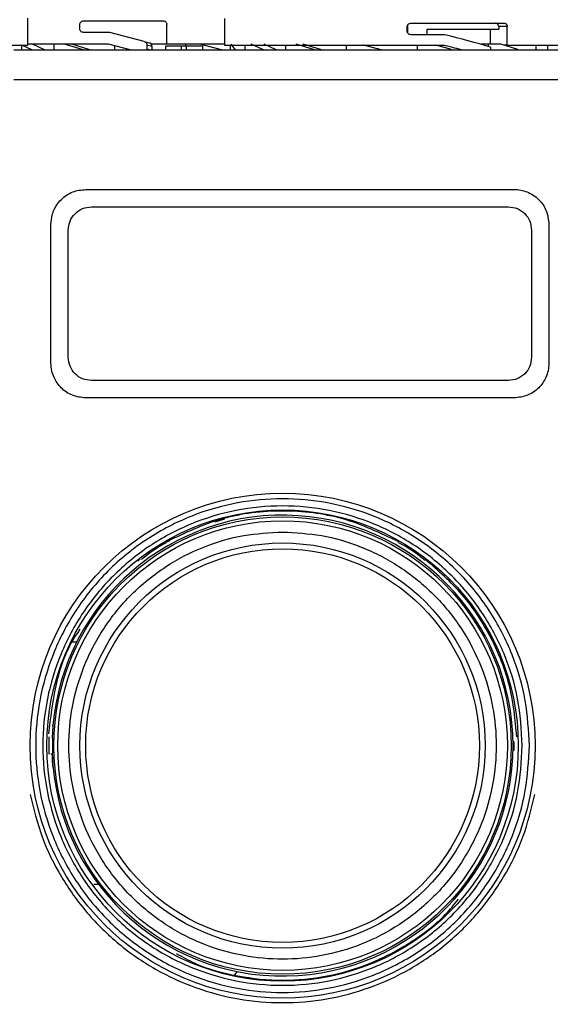
# Model space of a CAD drawing. Units: millimetres. Extents: x 50 to 2082, y 50 to 33210487.
# Drawn here: x 621 to 697, y 510 to 652 of the extents above; entities that cross this region are included whole.
import ezdxf

# ---------------------------------------------------------------- set-up
doc = ezdxf.new("R2010")
doc.units = ezdxf.units.MM
doc.header["$LTSCALE"] = 5
doc.styles.add('SLDTEXTSTYLE0', font='TXT', dxfattribs={"width": 0.75})
doc.dimstyles.new('SLDDIMSTYLE1', dxfattribs={"dimtxt": 17.5, "dimasz": 16.51, "dimexe": 0, "dimexo": 0.0625, "dimgap": 4.375, "dimtad": 1, "dimlfac": 0.6, "dimrnd": 1e-09, "dimzin": 12, "dimdsep": 46, "dimtxsty": 'SLDTEXTSTYLE0', "dimsah": 1, "dimcen": 0.09, "dimadec": 0, "dimazin": 3, "dimtfac": 1, "dimtofl": 0, "dimtmove": 0, "dimatfit": 3, "dimfxl": 1, "dimfrac": 2, "dimtolj": 1, "dimtzin": 12, "dimarcsym": 0})

# ---------------------------------------------------------------- blocks, each defined once
blk = doc.blocks.new('_D_1')
at = {"color": 7, "linetype": 'Continuous', "lineweight": 0}
for p, q in [((333.8, 505.89), (333.8, 837.55)), ((1586.22, 680.43), (1586.22, 837.55)), ((333.8, 832.55), (1586.22, 832.55))]:
    blk.add_line(p, q, dxfattribs=at)
at = {"color": 7, "linetype": 'Continuous', "lineweight": 18}
for points in [[(333.8, 832.55), (350.31, 830.01), (350.31, 835.09)], [(1586.22, 832.55), (1569.71, 835.09), (1569.71, 830.01)]]:
    blk.add_solid(points, dxfattribs=at)
at = {"color": 7, "linetype": 'Continuous', "lineweight": 18, "insert": (940.62, 855.11), "char_height": 17.5, "attachment_point": 1, "style": 'SLDTEXTSTYLE0'}
blk.add_mtext('754', dxfattribs=at)

msp = doc.modelspace()

# ---------------------------------------------------------------- linework, layer by layer
at = {"color": 7, "linetype": 'Continuous', "lineweight": 25}
for p, q in [((621.823, 647.892), (621.823, 651.777)), ((629.323, 650.226), (629.323, 650.892)), ((629.823, 651.392), (641.323, 651.392)), ((641.823, 648.059), (641.823, 650.892)), ((650.156, 651.729), (650.156, 647.892)), ((676.427, 649.892), (676.427, 650.559)), ((676.475, 650.746), (676.475, 649.695)), ((677.014, 651.059), (690.39, 651.059)), ((689.594, 650.559), (689.594, 650.207)), ((690.831, 650.559), (689.594, 650.559)), ((690.831, 647.892), (690.831, 650.559)), ((633.644, 649.726), (629.823, 649.726)), ((638.593, 648.4), (633.644, 649.726)), ((681.841, 649.392), (677.014, 649.392)), ((679.325, 649.392), (679.325, 650.207)), ((679.325, 650.207), (689.594, 650.207)), ((688.359, 650.207), (688.359, 648.059)), ((607.462, 647.892), (621.823, 647.892)), ((622.417, 647.225), (620.989, 647.895)), ((622.417, 647.225), (620.989, 647.895)), ((620.989, 647.226), (620.989, 647.892)), ((633.424, 648.059), (621.901, 648.059)), ((624.236, 647.225), (622.503, 648.059)), ((624.236, 647.225), (622.503, 648.059)), ((625.644, 647.226), (625.644, 648.059)), ((627.13, 648.059), (625.644, 648.059)), ((627.13, 648.059), (625.644, 648.059)), ((629.776, 647.226), (627.13, 648.059)), ((629.776, 647.226), (627.13, 648.059)), ((630.761, 647.226), (628.139, 648.059)), ((630.761, 647.226), (628.139, 648.059)), ((636.535, 647.226), (633.424, 648.059)), ((634.35, 647.226), (634.35, 647.811)), ((638.593, 648.4), (639.467, 648.165)), ((638.958, 647.916), (638.958, 647.226)), ((639.706, 647.715), (638.958, 647.916)), ((641.823, 648.059), (639.572, 648.059)), ((639.706, 647.226), (639.706, 647.715)), ((641.623, 647.726), (641.623, 647.226)), ((643.97, 647.726), (641.623, 647.726)), ((650.156, 648.059), (641.823, 648.059)), ((643.97, 647.226), (643.97, 647.726)), ((644.676, 647.726), (643.97, 647.726)), ((644.573, 647.726), (644.573, 648.059)), ((646.58, 648.059), (644.573, 648.059)), ((646.58, 648.059), (644.573, 648.059)), ((644.676, 647.226), (644.676, 647.726)), ((647.023, 647.726), (644.676, 647.726)), ((649.681, 647.226), (646.58, 648.059)), ((649.681, 647.226), (646.58, 648.059)), ((647.023, 647.226), (647.023, 647.726)), ((650.156, 647.892), (681.632, 647.892)), ((650.991, 647.226), (650.991, 647.892)), ((651.726, 647.226), (651.085, 648.059)), ((651.726, 647.226), (651.085, 648.059)), ((653.116, 647.226), (653.116, 647.892)), ((655.751, 647.226), (653.972, 648.059)), ((655.751, 647.226), (653.972, 648.059)), ((657.569, 647.226), (655.836, 648.059)), ((657.569, 647.226), (655.836, 648.059)), ((658.978, 647.226), (658.978, 647.892)), ((663.11, 647.226), (660.464, 648.059)), ((663.11, 647.226), (660.464, 648.059)), ((664.094, 647.226), (661.473, 648.059)), ((664.094, 647.226), (661.473, 648.059)), ((667.683, 647.226), (667.683, 647.892)), ((672.684, 647.226), (670.149, 647.905)), ((672.684, 647.226), (670.195, 647.892)), ((677.906, 647.226), (677.906, 647.892)), ((682.822, 647.277), (680.533, 647.892)), ((682.822, 647.277), (680.533, 647.892)), ((687.135, 648.059), (687.135, 647.979)), ((688.092, 648.059), (687.135, 648.059)), ((688.092, 648.059), (688.092, 647.707)), ((689.91, 648.059), (688.092, 648.059)), ((689.91, 648.059), (688.092, 648.059)), ((692.367, 647.277), (689.91, 648.059)), ((692.367, 647.277), (689.91, 648.059)), ((690.831, 647.892), (690.287, 647.892)), ((690.831, 647.892), (705.156, 647.892)), ((694.921, 647.892), (694.921, 647.226)), ((696.688, 647.226), (696.688, 647.892)), ((619.823, 647.226), (702.156, 647.226)), ((627.656, 647.226), (627.656, 647.229)), ((627.656, 647.226), (627.656, 647.229)), ((627.823, 647.226), (627.823, 647.233)), ((627.823, 647.226), (627.823, 647.233)), ((639.35, 647.226), (638.958, 647.331)), ((639.35, 647.226), (638.997, 647.32)), ((688.42, 647.612), (688.42, 647.226)), ((619.823, 642.952), (702.156, 642.952)), ((630.156, 627.119), (691.823, 627.12)), ((630.156, 627.119), (630.156, 627.119)), ((630.99, 624.619), (690.99, 624.62)), ((630.99, 624.619), (690.99, 624.62)), ((630.99, 624.619), (690.99, 624.62)), ((696.595, 623.614), (696.595, 623.614)), ((696.595, 623.614), (696.595, 623.614)), ((694.171, 622.282), (694.171, 622.282)), ((694.171, 622.282), (694.171, 622.282)), ((625.157, 602.119), (625.156, 622.119)), ((625.156, 622.119), (625.156, 622.119)), ((625.157, 602.119), (625.156, 622.119)), ((627.657, 602.952), (627.656, 621.286)), ((627.657, 602.952), (627.656, 621.286)), ((694.323, 621.286), (694.323, 602.953)), ((694.323, 621.286), (694.323, 602.953)), ((696.823, 622.12), (696.823, 602.12)), ((696.823, 622.12), (696.823, 622.12)), ((696.823, 622.12), (696.823, 602.12)), ((625.157, 602.119), (625.157, 602.119)), ((627.809, 601.956), (627.809, 601.956)), ((627.809, 601.956), (627.809, 601.956)), ((696.823, 602.12), (696.823, 602.12)), ((625.385, 600.625), (625.385, 600.625)), ((625.385, 600.625), (625.385, 600.625)), ((690.99, 599.62), (630.99, 599.619)), ((691.823, 597.12), (630.157, 597.119)), ((691.823, 597.119), (630.157, 597.119)), ((630.157, 597.119), (630.157, 597.119)), ((691.823, 597.119), (630.157, 597.119)), ((691.823, 597.12), (691.823, 597.12)), ((648.804, 579.281), (650.174, 579.725)), ((648.804, 579.281), (650.174, 579.725)), ((641.755, 576.392), (641.826, 576.392)), ((641.755, 576.392), (641.826, 576.392)), ((641.826, 576.392), (642.254, 576.596)), ((641.826, 576.392), (642.254, 576.596)), ((675.095, 576.392), (675.224, 576.392)), ((675.095, 576.392), (675.224, 576.392)), ((637.986, 573.892), (637.681, 573.6)), ((628.864, 561.981), (628.273, 561.981)), ((625.447, 549.905), (625.471, 550.159)), ((625.447, 549.905), (625.471, 550.159)), ((625.533, 550.796), (625.506, 550.796)), ((625.533, 550.796), (625.506, 550.796)), ((625.533, 550.796), (625.506, 550.796)), ((624.846, 548.32), (624.846, 545.82)), ((624.846, 547.829), (624.846, 545.82)), ((691.652, 547.603), (691.814, 547.603)), ((625.218, 545.82), (625.138, 545.82)), ((691.65, 546.395), (691.812, 546.395)), ((691.656, 546.997), (691.819, 546.997)), ((625.506, 543.497), (625.506, 543.343)), ((625.533, 543.343), (625.506, 543.343)), ((631.335, 527.113), (631.999, 527.113)), ((651.939, 514.556), (651.562, 514.093))]:
    msp.add_line(p, q, dxfattribs=at)
for radius in [36.332, 33.92, 32.917, 32.355, 29.167, 28.333]:
    msp.add_circle((658.49, 547.07), radius, dxfattribs=at)
for radius, start, end in [(33.167, 182.01585, 177.98415), (33.329, 359.8755, 0.91679), (33.329, 358.8398, 359.8755)]:
    msp.add_arc((658.49, 547.07), radius, start, end, dxfattribs=at)
for centre, major_axis, ratio, start_param, end_param in [((677.656, 646.762), (27.488, -6.508), 0.125699, 1.198385, 1.4477879), ((639.338, 647.682), (-0.493, 0.132), 0.979448, 4.2600389, 4.712389), ((677.656, 645.209), (27.488, -6.508), 0.125699, 1.3599561, 1.4554869)]:
    msp.add_ellipse(centre, major_axis=major_axis, ratio=ratio, start_param=start_param, end_param=end_param, dxfattribs=at)
for points, knots in [([(629.323, 650.892), (629.327, 650.942), (629.336, 651.041), (629.403, 651.175), (629.503, 651.286), (629.646, 651.373), (629.76, 651.386), (629.823, 651.392)], [0, 0, 0, 0, 0.1734013, 0.3463651, 0.5302391, 0.7426122, 1, 1, 1, 1]), ([(629.323, 650.892), (629.327, 650.942), (629.336, 651.041), (629.403, 651.175), (629.503, 651.286), (629.646, 651.373), (629.76, 651.386), (629.823, 651.392)], [0, 0, 0, 0, 0.1734013, 0.3463651, 0.5302391, 0.7426122, 1, 1, 1, 1]), ([(641.323, 651.392), (641.379, 651.387), (641.492, 651.376), (641.643, 651.289), (641.756, 651.161), (641.815, 651.021), (641.821, 650.928), (641.823, 650.892)], [0, 0, 0, 0, 0.2161003, 0.4322281, 0.6476347, 0.8619972, 1, 1, 1, 1]), ([(641.323, 651.392), (641.379, 651.387), (641.492, 651.376), (641.643, 651.289), (641.756, 651.161), (641.815, 651.021), (641.821, 650.928), (641.823, 650.892)], [0, 0, 0, 0, 0.2161003, 0.43222815, 0.6476347, 0.86199725, 1, 1, 1, 1]), ([(676.427, 650.559), (676.432, 650.609), (676.442, 650.709), (676.522, 650.843), (676.642, 650.955), (676.81, 651.041), (676.942, 651.053), (677.014, 651.059)], [0, 0, 0, 0, 0.1753442, 0.3502675, 0.5357981, 0.7486818, 1, 1, 1, 1]), ([(689.594, 650.559), (689.589, 650.615), (689.579, 650.728), (689.503, 650.877), (689.392, 650.99), (689.267, 651.05), (689.185, 651.057), (689.152, 651.059)], [0, 0, 0, 0, 0.2145972, 0.4291943, 0.6437955, 0.8584308, 1, 1, 1, 1]), ([(690.39, 651.059), (690.44, 651.053), (690.54, 651.042), (690.672, 650.956), (690.771, 650.829), (690.824, 650.689), (690.829, 650.596), (690.831, 650.559)], [0, 0, 0, 0, 0.21478679, 0.42957759, 0.64427685, 0.8589107, 1, 1, 1, 1]), ([(629.823, 649.726), (629.751, 649.735), (629.613, 649.752), (629.454, 649.872), (629.357, 650.022), (629.325, 650.144), (629.323, 650.212), (629.323, 650.226)], [0, 0, 0, 0, 0.2977479, 0.5659026, 0.7588868, 0.9527622, 1, 1, 1, 1]), ([(629.823, 649.726), (629.751, 649.735), (629.613, 649.752), (629.454, 649.872), (629.357, 650.022), (629.325, 650.144), (629.323, 650.212), (629.323, 650.226)], [0, 0, 0, 0, 0.2977479, 0.5659026, 0.7588868, 0.9527622, 1, 1, 1, 1]), ([(677.014, 649.392), (676.928, 649.401), (676.767, 649.419), (676.58, 649.54), (676.467, 649.689), (676.429, 649.811), (676.427, 649.879), (676.427, 649.892)], [0, 0, 0, 0, 0.29944508, 0.56440921, 0.75854567, 0.95352846, 1, 1, 1, 1]), ([(638.593, 648.4), (638.644, 648.38), (638.748, 648.341), (638.868, 648.22), (638.944, 648.073), (638.954, 647.966), (638.958, 647.916)], [0, 0, 0, 0, 0.2560732, 0.5121341, 0.7685272, 1, 1, 1, 1]), ([(638.593, 648.4), (638.644, 648.38), (638.748, 648.341), (638.868, 648.22), (638.944, 648.073), (638.954, 647.966), (638.958, 647.916)], [0, 0, 0, 0, 0.2560732, 0.5121341, 0.7685272, 1, 1, 1, 1]), ([(639.706, 647.715), (639.7, 647.771), (639.69, 647.884), (639.626, 647.997), (639.581, 648.049), (639.572, 648.059)], [0, 0, 0, 0, 0.44586953, 0.89175179, 1, 1, 1, 1]), ([(639.706, 647.715), (639.7, 647.771), (639.69, 647.884), (639.626, 647.997), (639.581, 648.049), (639.572, 648.059)], [0, 0, 0, 0, 0.44586953, 0.89175179, 1, 1, 1, 1]), ([(625.156, 622.119), (625.189, 622.567), (625.231, 623.149), (625.434, 623.772), (625.743, 624.569), (626.354, 625.486), (627.39, 626.322), (628.555, 626.948), (629.524, 627.052), (630.156, 627.119)], [0, 0, 0, 0, 0.1715249, 0.2228419, 0.2510454, 0.5001251, 0.632163, 0.7596423, 1, 1, 1, 1]), ([(625.156, 622.119), (625.189, 622.567), (625.231, 623.149), (625.434, 623.772), (625.743, 624.569), (626.354, 625.486), (627.39, 626.322), (628.555, 626.948), (629.524, 627.052), (630.156, 627.119)], [0, 0, 0, 0, 0.1715249, 0.2228419, 0.2510454, 0.5001251, 0.632163, 0.7596423, 1, 1, 1, 1]), ([(691.823, 627.12), (691.823, 627.12), (692.452, 627.12), (693.427, 626.932), (694.592, 626.325), (695.624, 625.482), (696.6, 624.077), (696.749, 622.772), (696.823, 622.12)], [0, 0, 0, 0, 0.0000043, 0.2408056, 0.368543, 0.5008573, 0.7503179, 1, 1, 1, 1]), ([(691.823, 627.12), (691.823, 627.12), (692.452, 627.12), (693.427, 626.932), (694.592, 626.325), (695.624, 625.482), (696.6, 624.077), (696.749, 622.772), (696.823, 622.12)], [0, 0, 0, 0, 0.0000043, 0.2408056, 0.368543, 0.5008573, 0.7503179, 1, 1, 1, 1]), ([(627.656, 621.286), (627.706, 621.722), (627.806, 622.593), (628.573, 623.693), (629.675, 624.467), (630.551, 624.568), (630.99, 624.619)], [0, 0, 0, 0, 0.25001507, 0.49980767, 0.74946726, 1, 1, 1, 1]), ([(627.656, 621.286), (627.706, 621.722), (627.806, 622.593), (628.573, 623.693), (629.675, 624.467), (630.551, 624.568), (630.99, 624.619)], [0, 0, 0, 0, 0.2500151, 0.4998077, 0.7494673, 1, 1, 1, 1]), ([(690.99, 624.62), (691.428, 624.569), (692.303, 624.468), (693.404, 623.696), (694.173, 622.595), (694.273, 621.723), (694.323, 621.286)], [0, 0, 0, 0, 0.2499765, 0.4997452, 0.7494236, 1, 1, 1, 1]), ([(690.99, 624.62), (691.428, 624.569), (692.303, 624.468), (693.404, 623.696), (694.173, 622.595), (694.273, 621.723), (694.323, 621.286)], [0, 0, 0, 0, 0.2499765, 0.4997452, 0.7494236, 1, 1, 1, 1]), ([(630.99, 599.619), (630.553, 599.669), (629.679, 599.77), (628.578, 600.541), (627.807, 601.642), (627.707, 602.515), (627.657, 602.952)], [0, 0, 0, 0, 0.2499915, 0.4997663, 0.7494364, 1, 1, 1, 1]), ([(630.99, 599.619), (630.553, 599.669), (629.679, 599.77), (628.578, 600.541), (627.807, 601.642), (627.707, 602.515), (627.657, 602.952)], [0, 0, 0, 0, 0.2499915, 0.4997663, 0.7494364, 1, 1, 1, 1]), ([(694.323, 602.953), (694.273, 602.517), (694.173, 601.644), (693.404, 600.543), (692.303, 599.771), (691.428, 599.67), (690.99, 599.62)], [0, 0, 0, 0, 0.2500025, 0.4997834, 0.7494488, 1, 1, 1, 1]), ([(694.323, 602.953), (694.273, 602.517), (694.173, 601.644), (693.404, 600.543), (692.303, 599.771), (691.428, 599.67), (690.99, 599.62)], [0, 0, 0, 0, 0.2500025, 0.4997834, 0.7494488, 1, 1, 1, 1]), ([(630.157, 597.119), (629.508, 597.193), (628.199, 597.342), (626.576, 598.465), (625.657, 599.796), (625.226, 601.04), (625.18, 601.75), (625.157, 602.119)], [0, 0, 0, 0, 0.2472429, 0.4994847, 0.7278067, 0.8585371, 1, 1, 1, 1]), ([(630.157, 597.119), (629.508, 597.193), (628.199, 597.342), (626.576, 598.465), (625.657, 599.796), (625.226, 601.04), (625.18, 601.75), (625.157, 602.119)], [0, 0, 0, 0, 0.24724293, 0.49948469, 0.72780671, 0.85853711, 1, 1, 1, 1]), ([(696.823, 602.12), (696.8, 601.75), (696.754, 601.04), (696.322, 599.794), (695.402, 598.464), (693.78, 597.342), (692.471, 597.193), (691.823, 597.12)], [0, 0, 0, 0, 0.1415872, 0.2724348, 0.5009674, 0.7529704, 1, 1, 1, 1]), ([(696.823, 602.12), (696.8, 601.75), (696.754, 601.04), (696.322, 599.794), (695.402, 598.464), (693.78, 597.342), (692.471, 597.193), (691.823, 597.12)], [0, 0, 0, 0, 0.1415872, 0.2724348, 0.5009674, 0.7529704, 1, 1, 1, 1]), ([(694.017, 547.07), (693.902, 544.903), (693.666, 540.44), (692.026, 534.97), (690.091, 530.699), (687.648, 526.521), (683.79, 521.768), (678.109, 517.154), (671.741, 513.856), (665.12, 511.952), (658.49, 511.344), (651.86, 511.952), (646.389, 513.526), (642.119, 515.47), (637.941, 517.911), (633.188, 521.77), (628.574, 527.451), (625.275, 533.818), (623.372, 540.439), (622.764, 547.07), (623.371, 553.7), (624.945, 559.17), (626.89, 563.441), (629.331, 567.619), (633.189, 572.371), (638.871, 576.985), (645.238, 580.284), (651.859, 582.188), (658.49, 582.796), (665.119, 582.188), (670.59, 580.614), (674.86, 578.669), (679.039, 576.229), (683.79, 572.37), (688.41, 566.689), (691.688, 560.322), (693.664, 553.7), (693.902, 549.237), (694.017, 547.07)], [0, 0, 0, 0, 0.0291242, 0.0599929, 0.0760916, 0.0921863, 0.1250206, 0.157855, 0.1900071, 0.2208758, 0.25, 0.2791242, 0.3099929, 0.3260916, 0.3421863, 0.3750206, 0.407855, 0.4400071, 0.4708758, 0.5, 0.5291242, 0.5599929, 0.5760916, 0.5921863, 0.6250206, 0.657855, 0.6900071, 0.7208758, 0.75, 0.7791242, 0.8099929, 0.8260916, 0.8421863, 0.8750206, 0.907855, 0.9400071, 0.9708758, 1, 1, 1, 1]), ([(694.017, 547.07), (693.902, 544.903), (693.666, 540.44), (692.026, 534.97), (690.091, 530.699), (687.648, 526.521), (683.79, 521.768), (678.109, 517.154), (671.741, 513.856), (665.12, 511.952), (658.49, 511.344), (651.86, 511.952), (646.389, 513.526), (642.119, 515.47), (637.941, 517.911), (633.188, 521.77), (628.574, 527.451), (625.275, 533.818), (623.372, 540.439), (622.764, 547.07), (623.371, 553.7), (624.945, 559.17), (626.89, 563.441), (629.331, 567.619), (633.189, 572.371), (638.871, 576.985), (645.238, 580.284), (651.859, 582.188), (658.49, 582.796), (665.119, 582.188), (670.59, 580.614), (674.86, 578.669), (679.039, 576.229), (683.79, 572.37), (688.41, 566.689), (691.688, 560.322), (693.664, 553.7), (693.902, 549.237), (694.017, 547.07)], [0, 0, 0, 0, 0.0291242, 0.0599929, 0.0760916, 0.0921863, 0.1250206, 0.157855, 0.1900071, 0.2208758, 0.25, 0.2791242, 0.3099929, 0.3260916, 0.3421863, 0.3750206, 0.407855, 0.4400071, 0.4708758, 0.5, 0.5291242, 0.5599929, 0.5760916, 0.5921863, 0.6250206, 0.657855, 0.6900071, 0.7208758, 0.75, 0.7791242, 0.8099929, 0.8260916, 0.8421863, 0.8750206, 0.907855, 0.9400071, 0.9708758, 1, 1, 1, 1]), ([(658.49, 577.814), (656.615, 577.715), (652.752, 577.509), (647.022, 575.799), (641.512, 572.962), (636.595, 568.964), (633.256, 564.852), (631.144, 561.237), (629.461, 557.541), (628.099, 552.807), (627.573, 547.07), (628.099, 541.332), (629.747, 535.602), (632.601, 530.092), (636.594, 525.175), (640.707, 521.836), (644.323, 519.724), (648.018, 518.041), (652.752, 516.679), (658.49, 516.153), (664.228, 516.679), (669.958, 518.327), (675.468, 521.181), (680.384, 525.174), (683.723, 529.287), (685.835, 532.903), (687.518, 536.598), (688.88, 541.332), (689.406, 547.07), (688.88, 552.808), (687.233, 558.538), (684.378, 564.048), (680.385, 568.964), (676.272, 572.303), (672.657, 574.417), (668.961, 576.092), (664.227, 577.511), (660.365, 577.715), (658.49, 577.814)], [0, 0, 0, 0, 0.0291242, 0.0599929, 0.092145, 0.1249794, 0.1578137, 0.1739081, 0.1900071, 0.2208758, 0.25, 0.2791242, 0.3099929, 0.342145, 0.3749794, 0.4078137, 0.4239081, 0.4400071, 0.4708758, 0.5, 0.5291242, 0.5599929, 0.592145, 0.6249794, 0.6578137, 0.6739081, 0.6900071, 0.7208758, 0.75, 0.7791242, 0.8099929, 0.842145, 0.8749794, 0.9078137, 0.9239081, 0.9400071, 0.9708758, 1, 1, 1, 1]), ([(658.49, 577.814), (656.615, 577.715), (652.752, 577.509), (647.022, 575.799), (641.512, 572.962), (636.595, 568.964), (633.256, 564.852), (631.144, 561.237), (629.461, 557.541), (628.099, 552.807), (627.573, 547.07), (628.099, 541.332), (629.747, 535.602), (632.601, 530.092), (636.594, 525.175), (640.707, 521.836), (644.323, 519.724), (648.018, 518.041), (652.752, 516.679), (658.49, 516.153), (664.228, 516.679), (669.958, 518.327), (675.468, 521.181), (680.384, 525.174), (683.723, 529.287), (685.835, 532.903), (687.518, 536.598), (688.88, 541.332), (689.406, 547.07), (688.88, 552.808), (687.233, 558.538), (684.378, 564.048), (680.385, 568.964), (676.272, 572.303), (672.657, 574.417), (668.961, 576.092), (664.227, 577.511), (660.365, 577.715), (658.49, 577.814)], [0, 0, 0, 0, 0.0291242, 0.0599929, 0.092145, 0.1249794, 0.1578137, 0.1739081, 0.1900071, 0.2208758, 0.25, 0.2791242, 0.3099929, 0.342145, 0.3749794, 0.4078137, 0.4239081, 0.4400071, 0.4708758, 0.5, 0.5291242, 0.5599929, 0.592145, 0.6249794, 0.6578137, 0.6739081, 0.6900071, 0.7208758, 0.75, 0.7791242, 0.8099929, 0.842145, 0.8749794, 0.9078137, 0.9239081, 0.9400071, 0.9708758, 1, 1, 1, 1]), ([(641.756, 576.266), (641.748, 576.262), (640.462, 575.639), (639.324, 574.758), (638.193, 573.882)], [0, 0, 0, 0, 0.0063619, 1, 1, 1, 1]), ([(679.036, 573.715), (677.826, 574.652), (676.607, 575.595), (675.231, 576.262), (675.223, 576.266)], [0, 0, 0, 0, 0.99405011, 1, 1, 1, 1]), ([(629.327, 563.819), (629.047, 563.413), (627.363, 560.967), (625.607, 555.83), (625.074, 551.061), (624.815, 548.747)], [0, 0, 0, 0, 0.0931634, 0.5601766, 1, 1, 1, 1]), ([(625.344, 548.236), (625.366, 547.785), (625.404, 547.003), (625.361, 546.23), (625.344, 545.903)], [0, 0, 0, 0, 0.5778606, 1, 1, 1, 1]), ([(625.344, 548.236), (625.366, 547.785), (625.404, 547.003), (625.361, 546.23), (625.344, 545.903)], [0, 0, 0, 0, 0.5778606, 1, 1, 1, 1]), ([(625.472, 543.934), (625.471, 543.946), (625.443, 544.206), (625.386, 544.868), (625.362, 545.567), (625.353, 545.82)], [0, 0, 0, 0, 0.0315028, 0.6493094, 1, 1, 1, 1]), ([(625.472, 543.934), (625.471, 543.946), (625.443, 544.206), (625.386, 544.868), (625.362, 545.567), (625.353, 545.82)], [0, 0, 0, 0, 0.0315028, 0.6493094, 1, 1, 1, 1]), ([(643.165, 517.161), (644.052, 516.669), (646.827, 515.132), (652.036, 513.762), (658.485, 513.091), (664.961, 513.728), (671.206, 515.559), (676.934, 518.596), (681.218, 521.782), (683.188, 524.206), (683.796, 524.955)], [0, 0, 0, 0, 0.06792796, 0.21249547, 0.35706298, 0.50163049, 0.64619801, 0.79076552, 0.93533303, 1, 1, 1, 1])]:
    msp.add_open_spline(points, degree=3, knots=knots, dxfattribs=at)
for points in [[(692.99, 547.07), (692.861, 544.812), (692.604, 540.296), (690.553, 533.782), (687.365, 527.779), (683.041, 522.517), (677.781, 518.199), (671.777, 514.991), (665.264, 513.015), (658.49, 512.347), (651.716, 513.015), (645.202, 514.991), (639.199, 518.199), (633.937, 522.517), (629.619, 527.779), (626.41, 533.782), (624.434, 540.296), (623.767, 547.07), (624.434, 553.844), (626.41, 560.358), (629.619, 566.361), (633.937, 571.622), (639.199, 575.941), (645.202, 579.149), (651.716, 581.125), (658.49, 581.792), (665.264, 581.125), (671.777, 579.149), (677.781, 575.941), (683.041, 571.622), (687.365, 566.361), (690.553, 560.358), (692.604, 553.844), (692.861, 549.328), (692.99, 547.07)], [(692.99, 547.07), (692.861, 544.812), (692.604, 540.296), (690.553, 533.782), (687.365, 527.779), (683.041, 522.517), (677.781, 518.199), (671.777, 514.991), (665.264, 513.015), (658.49, 512.347), (651.716, 513.015), (645.202, 514.991), (639.199, 518.199), (633.937, 522.517), (629.619, 527.779), (626.41, 533.782), (624.434, 540.296), (623.767, 547.07), (624.434, 553.844), (626.41, 560.358), (629.619, 566.361), (633.937, 571.622), (639.199, 575.941), (645.202, 579.149), (651.716, 581.125), (658.49, 581.792), (665.264, 581.125), (671.777, 579.149), (677.781, 575.941), (683.041, 571.622), (687.365, 566.361), (690.553, 560.358), (692.604, 553.844), (692.861, 549.328), (692.99, 547.07)], [(675.224, 576.392), (672.58, 577.649), (667.291, 580.165), (658.49, 581.164), (649.688, 580.165), (644.399, 577.649), (641.755, 576.392)], [(675.224, 576.392), (672.58, 577.649), (667.291, 580.165), (658.49, 581.164), (649.688, 580.165), (644.399, 577.649), (641.755, 576.392)], [(692.228, 548.32), (691.979, 550.792), (691.481, 555.738), (688.685, 562.697), (684.618, 568.998), (680.868, 572.261), (678.994, 573.892)], [(622.162, 540.051), (622.669, 537.982), (623.685, 533.845), (626.53, 528.088), (630.247, 522.878), (634.823, 518.391), (640.095, 514.754), (645.915, 512.077), (652.107, 510.438), (658.49, 509.886), (664.872, 510.438), (671.065, 512.077), (676.884, 514.754), (682.157, 518.391), (686.732, 522.878), (690.449, 528.088), (693.294, 533.845), (694.31, 537.982), (694.818, 540.051)], [(622.162, 540.051), (622.669, 537.982), (623.685, 533.845), (626.53, 528.088), (630.247, 522.878), (634.823, 518.391), (640.095, 514.754), (645.915, 512.077), (652.107, 510.438), (658.49, 509.886), (664.872, 510.438), (671.065, 512.077), (676.884, 514.754), (682.157, 518.391), (686.732, 522.878), (690.449, 528.088), (693.294, 533.845), (694.31, 537.982), (694.818, 540.051)]]:
    msp.add_open_spline(points, degree=3, dxfattribs=at)

# ---------------------------------------------------------------- dimensions: what is measured, and where the dimension line sits
at = {"color": 7, "linetype": 'Continuous', "lineweight": 18}
dim = msp.add_linear_dim(base=(1586.221, 832.554), p1=(333.803, 500.893), p2=(1586.221, 675.435), text='754', dimstyle='SLDDIMSTYLE1', dxfattribs=at)
dim.commit()
dim.dimension.update_dxf_attribs({"geometry": '_D_1', "text_midpoint": (960.012, 832.554), "dimtype": 160})

doc.saveas('drawing.dxf')
